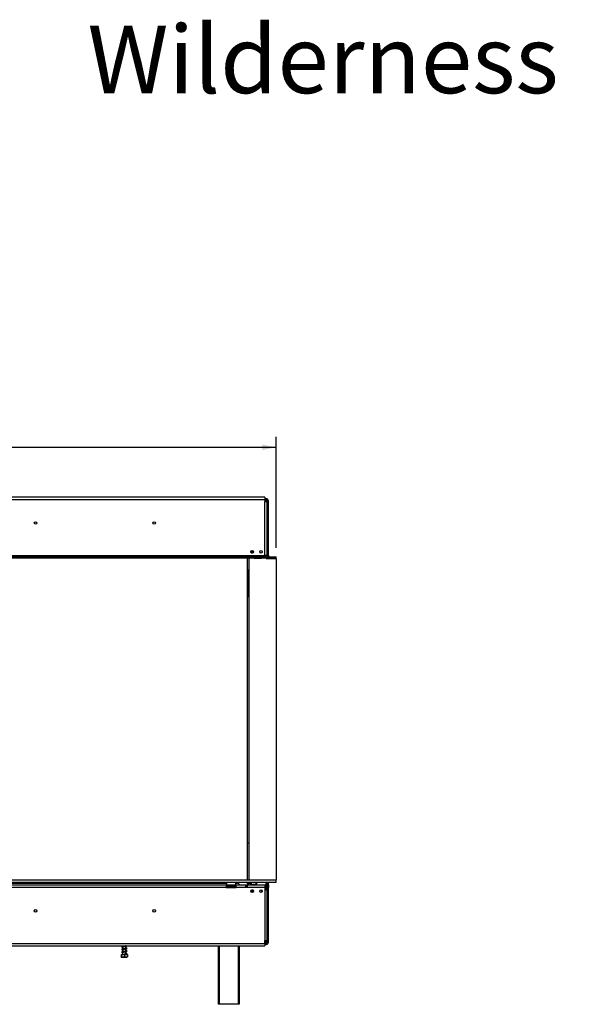
# Model space of a CAD drawing. Units: millimetres. Extents: x 6 to 251, y 4 to 199.
# Drawn here: x 89 to 141, y 107 to 199 of the extents above; entities that cross this region are included whole.
import ezdxf

# ---------------------------------------------------------------- set-up
doc = ezdxf.new("R2010")
doc.units = ezdxf.units.MM
doc.layers.add('FORMAT', color=7, linetype='Continuous')
doc.styles.add('SLDTEXTSTYLE0', font='TXT', dxfattribs={"width": 0.7})
doc.styles.add('SLDTEXTSTYLE1', font='TXT', dxfattribs={"width": 0.75})
doc.dimstyles.new('SLDDIMSTYLE0', dxfattribs={"dimtxt": 2.645833, "dimasz": 1.3, "dimexe": 0, "dimexo": 0.0625, "dimgap": 0.661458, "dimtad": 1, "dimdec": 0, "dimlfac": 18, "dimrnd": 1e-09, "dimzin": 12, "dimdsep": 46, "dimtxsty": 'SLDTEXTSTYLE1', "dimsah": 1, "dimcen": 0.09, "dimadec": 0, "dimazin": 3, "dimtfac": 1, "dimtdec": 0, "dimtofl": 0, "dimtmove": 0, "dimatfit": 3, "dimfxl": 0, "dimfrac": 2, "dimtolj": 1, "dimtzin": 12, "dimarcsym": 0})

# ---------------------------------------------------------------- blocks, each defined once
blk = doc.blocks.new('_D')
at = {"layer": 'FORMAT', "color": 7}
for p, q in [((71.415, 168.022), (70.61, 168.022)), ((70.61, 168.022), (70.61, 163.083)), ((77.847, 167.477), (75.539, 163.629)), ((79.154, 168.022), (79.959, 168.022)), ((79.959, 168.022), (79.959, 163.083)), ((70.61, 163.083), (71.415, 163.083)), ((79.959, 163.083), (79.154, 163.083)), ((37.413, 149.591), (37.413, 160.019)), ((113.08, 149.591), (113.08, 160.019)), ((113.08, 159.019), (37.413, 159.019))]:
    blk.add_line(p, q, dxfattribs=at)
for points in [[(37.413, 159.019), (38.713, 158.769), (38.713, 159.269)], [(113.08, 159.019), (111.78, 159.269), (111.78, 158.769)]]:
    blk.add_solid(points, dxfattribs=at)
at = {"layer": 'FORMAT', "color": 7, "attachment_point": 1, "style": 'SLDTEXTSTYLE1'}
for s, insert, char_height in [('5', (75.325, 167.94), 1.852), ('53', (71.415, 167.005), 2.6458), ('"', (78.061, 167.005), 2.646), ('8', (76.693, 165.471), 1.852), ('1362mm', (68.067, 162.43), 2.6458)]:
    blk.add_mtext(s, dxfattribs=dict(at, insert=insert, char_height=char_height))

msp = doc.modelspace()

# ---------------------------------------------------------------- linework, layer by layer
at = {"color": 7, "linetype": 'Continuous', "lineweight": 25}
for p, q in [((112.019, 154.341), (38.474, 154.341)), ((112.019, 154.341), (112.019, 154.118)), ((38.474, 154.118), (112.019, 154.118)), ((112.135, 154.202), (112.019, 154.202)), ((112.019, 154.118), (112.019, 153.952)), ((112.135, 154.091), (112.019, 154.091)), ((112.019, 148.868), (112.019, 153.952)), ((112.019, 153.952), (112.241, 153.952)), ((112.135, 154.091), (112.135, 154.202)), ((112.135, 154.091), (112.135, 154.08)), ((112.135, 154.073), (112.135, 154.026)), ((112.135, 154.026), (112.135, 153.98)), ((112.241, 148.868), (112.241, 153.952)), ((112.246, 153.98), (112.357, 153.98)), ((112.246, 148.868), (112.246, 153.98)), ((112.357, 148.868), (112.357, 153.98)), ((112.241, 151.155), (112.246, 151.155)), ((112.246, 151.127), (112.241, 151.127)), ((112.241, 150.96), (112.246, 150.96)), ((112.246, 150.932), (112.241, 150.932)), ((37.415, 148.757), (113.077, 148.757)), ((38.474, 148.868), (112.019, 148.868)), ((110.102, 148.822), (110.269, 148.822)), ((110.102, 148.768), (110.102, 148.822)), ((110.102, 148.775), (110.269, 148.775)), ((110.269, 148.768), (110.102, 148.768)), ((110.269, 148.822), (110.269, 148.768)), ((110.675, 148.822), (110.841, 148.822)), ((110.675, 148.768), (110.675, 148.822)), ((110.675, 148.775), (110.841, 148.775)), ((110.841, 148.768), (110.675, 148.768)), ((110.719, 149.16), (110.719, 149.26)), ((110.83, 149.113), (110.83, 149.327)), ((110.927, 149.155), (110.83, 149.252)), ((110.83, 149.113), (110.83, 149.094)), ((110.841, 148.822), (110.841, 148.768)), ((112.019, 148.757), (112.019, 148.868)), ((112.241, 148.868), (112.019, 148.868)), ((112.047, 148.835), (112.019, 148.835)), ((112.108, 148.757), (112.102, 148.79)), ((112.107, 148.761), (112.107, 148.868)), ((112.357, 148.868), (112.246, 148.868)), ((112.246, 148.868), (112.246, 148.757)), ((113.08, 148.757), (113.077, 148.757)), ((113.077, 148.646), (113.077, 148.757)), ((113.08, 148.646), (113.08, 148.757)), ((37.415, 148.646), (113.077, 148.646)), ((110.371, 148.646), (110.371, 118.43)), ((110.541, 118.43), (110.541, 148.646)), ((111.024, 148.646), (111.024, 148.613)), ((111.024, 148.613), (111.691, 148.613)), ((111.697, 148.646), (111.691, 148.613)), ((111.691, 148.613), (111.691, 148.642)), ((111.691, 148.642), (111.696, 148.642)), ((112.139, 148.591), (112.129, 148.646)), ((112.13, 148.642), (112.135, 148.642)), ((112.357, 148.642), (112.135, 148.642)), ((112.139, 148.591), (113.08, 148.591)), ((112.246, 148.646), (112.246, 148.642)), ((112.357, 148.646), (112.357, 148.642)), ((112.357, 148.591), (112.357, 148.642)), ((113.08, 148.646), (113.077, 148.646)), ((113.08, 148.591), (113.08, 118.43)), ((110.427, 147.502), (110.371, 147.502)), ((110.427, 147.502), (110.427, 145.002)), ((110.469, 147.502), (110.427, 147.502)), ((110.469, 145.002), (110.469, 147.502)), ((110.469, 146.53), (110.541, 146.53)), ((110.469, 146.252), (110.541, 146.252)), ((110.469, 145.974), (110.541, 145.974)), ((110.541, 145.53), (110.469, 145.53)), ((110.427, 145.002), (110.371, 145.002)), ((110.469, 145.002), (110.427, 145.002)), ((110.371, 121.918), (110.541, 121.918)), ((37.413, 118.43), (113.08, 118.43)), ((113.08, 118.207), (113.08, 118.43)), ((37.413, 118.207), (113.08, 118.207)), ((87.08, 118.113), (108.413, 118.113)), ((108.385, 117.924), (87.107, 117.924)), ((108.385, 117.702), (87.107, 117.702)), ((108.385, 117.924), (108.385, 117.702)), ((108.496, 117.924), (108.385, 117.924)), ((108.385, 117.813), (108.496, 117.813)), ((108.385, 117.702), (109.33, 117.702)), ((108.424, 118.207), (108.413, 118.196)), ((108.413, 118.196), (108.413, 117.963)), ((109.302, 118.196), (108.413, 118.196)), ((108.413, 117.963), (108.424, 117.952)), ((108.413, 117.963), (109.027, 117.963)), ((109.023, 117.952), (108.424, 117.952)), ((108.496, 117.813), (108.496, 117.924)), ((108.496, 117.924), (109.219, 117.924)), ((108.496, 117.813), (109.219, 117.813)), ((108.527, 117.73), (108.654, 117.73)), ((108.537, 117.952), (108.537, 117.924)), ((108.697, 117.952), (108.697, 117.924)), ((108.731, 117.73), (108.984, 117.73)), ((109.018, 117.952), (109.018, 117.924)), ((109.291, 117.952), (109.023, 117.952)), ((109.027, 117.963), (109.302, 117.963)), ((109.061, 117.73), (109.188, 117.73)), ((109.178, 117.952), (109.178, 117.924)), ((109.219, 117.813), (109.219, 117.924)), ((109.33, 117.924), (109.219, 117.924)), ((109.219, 117.813), (109.33, 117.813)), ((109.302, 118.196), (109.291, 118.207)), ((109.291, 117.952), (109.302, 117.963)), ((109.302, 117.963), (109.302, 118.196)), ((109.302, 118.113), (109.413, 118.113)), ((110.241, 117.924), (109.33, 117.924)), ((109.33, 117.702), (109.33, 117.924)), ((110.241, 117.702), (109.33, 117.702)), ((110.241, 117.702), (110.241, 117.924)), ((110.241, 117.924), (110.352, 117.924)), ((110.352, 117.813), (110.241, 117.813)), ((110.352, 117.702), (110.241, 117.702)), ((112.019, 117.924), (110.352, 117.924)), ((110.352, 117.924), (110.352, 117.702)), ((112.019, 117.702), (110.352, 117.702)), ((110.371, 118.207), (110.371, 117.924)), ((110.513, 118.113), (110.624, 118.113)), ((110.513, 117.924), (110.513, 118.113)), ((110.624, 118.113), (110.624, 117.924)), ((110.715, 117.336), (110.735, 117.335)), ((110.73, 117.446), (110.735, 117.446)), ((110.735, 117.446), (110.735, 117.335)), ((110.735, 117.446), (110.791, 117.446)), ((110.735, 117.335), (110.791, 117.335)), ((110.791, 117.335), (110.791, 117.446)), ((110.918, 117.446), (110.791, 117.446)), ((110.933, 117.335), (110.791, 117.335)), ((110.83, 117.493), (110.83, 117.452)), ((110.83, 117.452), (110.835, 117.446)), ((110.913, 117.452), (110.83, 117.452)), ((110.885, 117.335), (110.885, 117.307)), ((111.041, 117.985), (110.93, 117.985)), ((111.057, 117.924), (111.144, 118.011)), ((111.135, 117.924), (111.135, 118.002)), ((111.238, 118.104), (111.246, 118.113)), ((111.257, 118.207), (111.246, 118.196)), ((111.246, 118.196), (111.246, 117.963)), ((112.135, 118.196), (111.246, 118.196)), ((111.246, 117.963), (111.257, 117.952)), ((111.246, 117.963), (111.861, 117.963)), ((111.856, 117.952), (111.257, 117.952)), ((111.53, 117.952), (111.53, 117.924)), ((111.691, 117.489), (111.691, 117.265)), ((111.852, 117.924), (111.852, 117.952)), ((112.124, 117.952), (111.856, 117.952)), ((111.861, 117.963), (112.135, 117.963)), ((112.019, 117.924), (112.135, 117.924)), ((112.019, 117.924), (112.019, 117.702)), ((112.019, 117.813), (112.135, 117.813)), ((112.019, 117.702), (112.019, 117.452)), ((112.019, 117.68), (112.024, 117.68)), ((112.019, 117.596), (112.024, 117.596)), ((112.019, 117.452), (112.019, 112.746)), ((112.241, 117.452), (112.019, 117.452)), ((112.107, 117.924), (112.107, 117.952)), ((112.107, 117.452), (112.107, 117.813)), ((112.135, 118.196), (112.124, 118.207)), ((112.124, 117.952), (112.135, 117.963)), ((112.13, 118.202), (112.135, 118.202)), ((112.33, 118.202), (112.135, 118.202)), ((112.135, 117.963), (112.135, 118.196)), ((112.135, 117.924), (112.135, 117.813)), ((112.241, 117.452), (112.241, 112.746)), ((112.246, 118.202), (112.246, 118.207)), ((112.246, 117.98), (112.357, 117.98)), ((112.246, 117.894), (112.246, 117.98)), ((112.246, 112.591), (112.246, 117.702)), ((112.246, 117.702), (112.357, 117.702)), ((112.33, 118.091), (112.328, 118.091)), ((112.33, 118.091), (112.33, 118.202)), ((112.357, 117.98), (112.357, 118.207)), ((112.357, 117.98), (112.357, 117.702)), ((112.357, 112.591), (112.357, 117.702)), ((110.73, 117.307), (110.918, 117.307)), ((112.241, 116.516), (112.246, 116.516)), ((112.246, 116.488), (112.241, 116.488)), ((112.241, 116.321), (112.246, 116.321)), ((112.246, 116.293), (112.241, 116.293)), ((112.019, 112.468), (112.019, 112.746)), ((112.019, 112.746), (112.241, 112.746)), ((38.474, 112.468), (112.019, 112.468)), ((38.474, 112.246), (112.019, 112.246)), ((98.599, 112.111), (98.61, 112.107)), ((98.599, 111.861), (98.61, 111.857)), ((98.667, 112.099), (98.647, 112.102)), ((98.667, 111.849), (98.647, 111.852)), ((98.667, 112.246), (98.667, 112.183)), ((98.667, 112.139), (98.667, 111.933)), ((98.667, 111.889), (98.667, 111.683)), ((98.989, 112.242), (98.989, 112.246)), ((98.989, 111.992), (98.989, 112.198)), ((98.989, 111.742), (98.989, 111.948)), ((107.663, 106.757), (107.663, 112.246)), ((109.607, 112.246), (109.607, 106.757)), ((112.135, 112.48), (112.019, 112.48)), ((112.019, 112.468), (112.019, 112.246)), ((112.135, 112.368), (112.019, 112.368)), ((112.135, 112.497), (112.118, 112.491)), ((112.135, 112.591), (112.135, 112.544)), ((112.135, 112.497), (112.135, 112.544)), ((112.135, 112.49), (112.135, 112.48)), ((112.135, 112.48), (112.135, 112.368)), ((112.246, 112.591), (112.357, 112.591)), ((98.531, 111.418), (98.531, 111.213)), ((98.531, 111.418), (98.573, 111.418)), ((98.554, 111.196), (98.723, 111.196)), ((98.573, 111.418), (98.573, 111.213)), ((98.573, 111.418), (98.869, 111.418)), ((98.667, 111.599), (98.647, 111.602)), ((98.667, 111.639), (98.667, 111.418)), ((98.723, 111.196), (99.101, 111.196)), ((98.828, 111.45), (98.828, 111.45)), ((98.869, 111.418), (98.869, 111.213)), ((98.869, 111.418), (99.124, 111.418)), ((98.989, 111.492), (98.989, 111.698)), ((98.989, 111.418), (98.989, 111.45)), ((99.124, 111.418), (99.124, 111.213)), ((107.719, 106.757), (107.663, 106.757)), ((109.552, 106.757), (107.719, 106.757)), ((109.607, 106.757), (109.552, 106.757))]:
    msp.add_line(p, q, dxfattribs=at)
at = {"color": 8, "linetype": 'Continuous', "lineweight": 25}
for p, q in [((112.135, 153.98), (112.099, 153.98)), ((112.135, 153.96), (112.135, 153.98)), ((112.246, 153.752), (112.241, 153.752)), ((112.246, 150.391), (112.241, 150.391)), ((110.76, 149.113), (110.83, 149.113)), ((112.135, 148.613), (112.135, 148.642)), ((108.731, 117.73), (108.731, 117.702)), ((108.984, 117.73), (108.984, 117.702)), ((111.996, 117.952), (111.996, 117.924)), ((112.135, 118.202), (112.135, 118.196)), ((112.241, 117.057), (112.246, 117.057)), ((112.241, 113.696), (112.246, 113.696)), ((112.135, 112.591), (112.135, 112.746)), ((107.719, 112.246), (107.719, 106.757)), ((109.552, 106.757), (109.552, 112.246)), ((112.135, 112.591), (112.019, 112.591))]:
    msp.add_line(p, q, dxfattribs=at)
at = {"color": 7, "linetype": 'Continuous', "lineweight": 25, "flags": 128}
for points in [[(112.241, 153.804), (112.242, 153.801), (112.246, 153.752)], [(112.246, 150.391), (112.242, 150.342), (112.241, 150.338)], [(112.246, 117.057), (112.242, 117.106), (112.241, 117.11)], [(112.241, 113.644), (112.242, 113.647), (112.246, 113.696)], [(98.828, 111.45), (98.828, 111.455), (98.828, 111.459), (98.828, 111.462), (98.828, 111.463), (98.828, 111.462), (98.828, 111.459), (98.828, 111.455), (98.828, 111.45)]]:
    msp.add_lwpolyline(points, dxfattribs=at)
at = {"color": 7, "linetype": 'Continuous', "lineweight": 25}
for centre, radius in [((90.524, 151.918), 0.122), ((90.524, 151.918), 0.117), ((101.635, 151.918), 0.122), ((101.635, 151.918), 0.117), ((110.824, 149.21), 0.117), ((111.657, 149.21), 0.117), ((110.824, 117.377), 0.117), ((111.657, 117.377), 0.117), ((90.524, 115.53), 0.122), ((90.524, 115.53), 0.117), ((101.635, 115.53), 0.122), ((101.635, 115.53), 0.117)]:
    msp.add_circle(centre, radius, dxfattribs=at)
for centre, radius, start, end in [((111.996, 153.752), 0.25, 53.1301, 84.90031), ((112.135, 153.98), 0.222, 0, 90), ((112.135, 153.98), 0.111, 0, 90), ((112.047, 148.78), 0.0556, 10.61966, 90), ((112.469, 148.868), 0.222, 180, 210), ((112.469, 148.868), 0.111, 180, 270), ((108.524, 117.771), 0.0417, 90, 256.48359), ((109.191, 117.771), 0.0417, 283.511, 90), ((109.413, 117.835), 0.278, 18.66292, 90), ((110.93, 118.207), 0.222, 180, 270), ((111.041, 118.207), 0.222, 270, 337.66836), ((112.024, 117.638), 0.0417, 270, 90), ((112.135, 117.98), 0.222, 0, 90), ((112.135, 117.98), 0.111, 0, 90), ((112.135, 117.702), 0.222, 0, 90), ((112.135, 117.702), 0.111, 0, 90), ((112.135, 112.591), 0.111, 270, 0), ((112.135, 112.591), 0.222, 270, 0)]:
    msp.add_arc(centre, radius, start, end, dxfattribs=at)
at = {"color": 8, "linetype": 'Continuous', "lineweight": 25}
for centre, start, end in [((108.525, 117.682), 24.76216, 87.85771), ((108.652, 117.682), 24.76216, 87.85771), ((109.063, 117.682), 92.14229, 155.23784), ((109.19, 117.682), 92.14229, 155.23784)]:
    msp.add_arc(centre, 0.0479, start, end, dxfattribs=at)
at = {"color": 7, "linetype": 'Continuous', "lineweight": 25}
for points, knots in [([(112.135, 154.08), (112.127, 154.08), (112.113, 154.079), (112.096, 154.076), (112.088, 154.072), (112.083, 154.068), (112.081, 154.063), (112.08, 154.058), (112.081, 154.052), (112.083, 154.047), (112.088, 154.042), (112.097, 154.035), (112.113, 154.029), (112.127, 154.027), (112.135, 154.026)], [0, 0, 0, 0, 0.16556, 0.293578, 0.347465, 0.3977, 0.447456, 0.499993, 0.552946, 0.603059, 0.653535, 0.707513, 0.835247, 1, 1, 1, 1]), ([(112.135, 153.98), (112.165, 153.979), (112.206, 153.979), (112.239, 153.978), (112.248, 153.978)], [0, 0, 0, 0, 0.724853, 1, 1, 1, 1]), ([(108.514, 117.731), (108.516, 117.73), (108.52, 117.73), (108.525, 117.73), (108.527, 117.73)], [0, 0, 0, 0, 0.4995534, 1, 1, 1, 1]), ([(108.557, 117.702), (108.556, 117.703), (108.552, 117.71), (108.54, 117.72), (108.526, 117.727), (108.517, 117.73), (108.515, 117.731), (108.514, 117.731)], [0, 0, 0, 0, 0.09451, 0.443314, 0.84972, 0.99352, 1, 1, 1, 1]), ([(108.654, 117.73), (108.659, 117.73), (108.67, 117.73), (108.68, 117.73), (108.686, 117.731)], [0, 0, 0, 0, 0.499606, 1, 1, 1, 1]), ([(108.686, 117.731), (108.693, 117.73), (108.708, 117.73), (108.723, 117.73), (108.731, 117.73)], [0, 0, 0, 0, 0.499553, 1, 1, 1, 1]), ([(108.686, 117.731), (108.686, 117.731), (108.687, 117.73), (108.692, 117.727), (108.699, 117.72), (108.705, 117.71), (108.707, 117.703), (108.707, 117.702)], [0, 0, 0, 0, 0.0064802, 0.1502797, 0.5566861, 0.9054902, 1, 1, 1, 1]), ([(108.984, 117.73), (108.992, 117.73), (109.007, 117.73), (109.022, 117.73), (109.029, 117.731)], [0, 0, 0, 0, 0.499606, 1, 1, 1, 1]), ([(109.029, 117.731), (109.029, 117.731), (109.028, 117.73), (109.023, 117.727), (109.016, 117.72), (109.01, 117.71), (109.008, 117.703), (109.008, 117.702)], [0, 0, 0, 0, 0.0064802, 0.1502797, 0.5566861, 0.9054902, 1, 1, 1, 1]), ([(109.029, 117.731), (109.034, 117.73), (109.045, 117.73), (109.056, 117.73), (109.061, 117.73)], [0, 0, 0, 0, 0.499553, 1, 1, 1, 1]), ([(109.201, 117.731), (109.2, 117.731), (109.198, 117.73), (109.188, 117.727), (109.175, 117.72), (109.163, 117.71), (109.159, 117.703), (109.158, 117.702)], [0, 0, 0, 0, 0.0064802, 0.1502797, 0.5566861, 0.9054902, 1, 1, 1, 1]), ([(109.188, 117.73), (109.19, 117.73), (109.195, 117.73), (109.199, 117.73), (109.201, 117.731)], [0, 0, 0, 0, 0.499606, 1, 1, 1, 1]), ([(99.006, 112.246), (98.995, 112.244), (98.967, 112.237), (98.896, 112.224), (98.809, 112.21), (98.723, 112.195), (98.662, 112.183), (98.623, 112.173), (98.601, 112.165), (98.591, 112.162), (98.587, 112.161), (98.589, 112.159), (98.589, 112.159)], [0, 0, 0, 0, 0.1029307, 0.2623584, 0.4235436, 0.5857276, 0.7441775, 0.8228322, 0.9008217, 0.9439437, 0.9913102, 1, 1, 1, 1]), ([(99.045, 112.006), (99.045, 112.006), (99.045, 112.009), (99.024, 111.999), (98.973, 111.988), (98.896, 111.974), (98.809, 111.96), (98.723, 111.945), (98.662, 111.933), (98.623, 111.923), (98.601, 111.915), (98.591, 111.912), (98.587, 111.911), (98.589, 111.909), (98.589, 111.909)], [0, 0, 0, 0, 0.023558, 0.134909, 0.25902, 0.390707, 0.523847, 0.657811, 0.78869, 0.853659, 0.918079, 0.953697, 0.992822, 1, 1, 1, 1]), ([(98.609, 112.125), (98.611, 112.125), (98.614, 112.125), (98.651, 112.137), (98.717, 112.15), (98.8, 112.164), (98.886, 112.178), (98.969, 112.192), (99.033, 112.207), (99.078, 112.224), (99.085, 112.24), (99.087, 112.246)], [0, 0, 0, 0, 0.0848133, 0.1923059, 0.3175339, 0.4384659, 0.5544676, 0.6761005, 0.8059083, 0.926674, 1, 1, 1, 1]), ([(98.609, 111.875), (98.611, 111.875), (98.614, 111.875), (98.651, 111.887), (98.717, 111.9), (98.8, 111.914), (98.886, 111.928), (98.969, 111.942), (99.034, 111.957), (99.079, 111.975), (99.096, 112.003), (99.084, 112.026), (99.051, 112.043), (99.018, 112.052), (98.993, 112.058), (98.989, 112.059)], [0, 0, 0, 0, 0.062775, 0.142336, 0.235023, 0.324531, 0.41039, 0.500417, 0.596494, 0.685879, 0.761498, 0.831633, 0.904141, 0.983659, 1, 1, 1, 1]), ([(98.609, 111.625), (98.611, 111.625), (98.614, 111.625), (98.651, 111.637), (98.717, 111.65), (98.8, 111.664), (98.886, 111.678), (98.969, 111.692), (99.034, 111.707), (99.079, 111.725), (99.096, 111.753), (99.084, 111.776), (99.051, 111.793), (99.018, 111.802), (98.993, 111.808), (98.989, 111.809)], [0, 0, 0, 0, 0.062775, 0.142336, 0.235023, 0.324531, 0.41039, 0.500417, 0.596494, 0.685879, 0.761498, 0.831633, 0.904141, 0.983659, 1, 1, 1, 1]), ([(98.989, 112.014), (98.996, 112.013), (99.014, 112.009), (99.03, 112.004), (99.044, 111.999), (99.044, 112.001), (99.044, 112.001)], [0, 0, 0, 0, 0.1912973, 0.5119535, 0.8202804, 1, 1, 1, 1]), ([(112.135, 112.544), (112.127, 112.543), (112.113, 112.541), (112.096, 112.535), (112.088, 112.528), (112.083, 112.523), (112.081, 112.518), (112.08, 112.512), (112.081, 112.507), (112.083, 112.502), (112.088, 112.499), (112.097, 112.494), (112.113, 112.491), (112.127, 112.49), (112.135, 112.49)], [0, 0, 0, 0, 0.16556, 0.293578, 0.347465, 0.3977, 0.447456, 0.499993, 0.552946, 0.603059, 0.653535, 0.707513, 0.835247, 1, 1, 1, 1]), ([(112.248, 112.592), (112.239, 112.592), (112.206, 112.591), (112.165, 112.591), (112.135, 112.591)], [0, 0, 0, 0, 0.275147, 1, 1, 1, 1]), ([(98.573, 111.213), (98.57, 111.208), (98.56, 111.188), (98.546, 111.189), (98.535, 111.207), (98.531, 111.213)], [0, 0, 0, 0, 0.192814, 0.760965, 1, 1, 1, 1]), ([(98.869, 111.213), (98.868, 111.212), (98.843, 111.202), (98.793, 111.196), (98.721, 111.196), (98.652, 111.196), (98.601, 111.202), (98.576, 111.212), (98.573, 111.213)], [0, 0, 0, 0, 0.013048, 0.26543, 0.499864, 0.732266, 0.967436, 1, 1, 1, 1]), ([(99.045, 111.756), (99.045, 111.756), (99.045, 111.759), (99.024, 111.749), (98.973, 111.738), (98.896, 111.724), (98.809, 111.71), (98.723, 111.695), (98.662, 111.683), (98.623, 111.673), (98.601, 111.665), (98.591, 111.662), (98.587, 111.661), (98.589, 111.659), (98.589, 111.659)], [0, 0, 0, 0, 0.023558, 0.134909, 0.25902, 0.390707, 0.523847, 0.657811, 0.78869, 0.853659, 0.918079, 0.953697, 0.992822, 1, 1, 1, 1]), ([(98.599, 111.611), (98.616, 111.603), (98.634, 111.595), (98.664, 111.586), (98.667, 111.585)], [0, 0, 0, 0, 0.928869, 1, 1, 1, 1]), ([(99.045, 111.506), (99.045, 111.506), (99.045, 111.509), (99.024, 111.499), (98.973, 111.488), (98.902, 111.475), (98.851, 111.467), (98.828, 111.463)], [0, 0, 0, 0, 0.0476012, 0.2726002, 0.5233817, 0.7894721, 1, 1, 1, 1]), ([(99.001, 111.45), (99.001, 111.45), (99.001, 111.45), (98.997, 111.45), (98.983, 111.45), (98.948, 111.45), (98.893, 111.45), (98.85, 111.45), (98.828, 111.45)], [0, 0, 0, 0, 0.008264, 0.040357, 0.140929, 0.366073, 0.691915, 1, 1, 1, 1]), ([(99.124, 111.213), (99.108, 111.208), (99.045, 111.188), (98.957, 111.189), (98.889, 111.207), (98.869, 111.213)], [0, 0, 0, 0, 0.192814, 0.760965, 1, 1, 1, 1]), ([(98.989, 111.764), (98.996, 111.763), (99.014, 111.759), (99.03, 111.754), (99.044, 111.749), (99.044, 111.751), (99.044, 111.751)], [0, 0, 0, 0, 0.191297, 0.511954, 0.82028, 1, 1, 1, 1]), ([(99, 111.451), (99.011, 111.453), (99.045, 111.461), (99.079, 111.475), (99.096, 111.503), (99.084, 111.526), (99.051, 111.543), (99.018, 111.552), (98.993, 111.558), (98.989, 111.559)], [0, 0, 0, 0, 0.100639, 0.299866, 0.468409, 0.624733, 0.786344, 0.963579, 1, 1, 1, 1]), ([(98.989, 111.514), (98.996, 111.513), (99.014, 111.509), (99.03, 111.504), (99.044, 111.499), (99.044, 111.501), (99.044, 111.501)], [0, 0, 0, 0, 0.191297, 0.511954, 0.82028, 1, 1, 1, 1])]:
    msp.add_open_spline(points, degree=3, knots=knots, dxfattribs=at)
for points in [[(112.135, 153.98), (112.15, 153.979), (112.179, 153.979), (112.216, 153.978), (112.241, 153.977), (112.245, 153.976), (112.246, 153.976)], [(112.246, 112.595), (112.245, 112.594), (112.241, 112.594), (112.216, 112.593), (112.179, 112.592), (112.15, 112.591), (112.135, 112.591)]]:
    msp.add_open_spline(points, degree=3, dxfattribs=at)

# ---------------------------------------------------------------- texts
at = {"layer": 'FORMAT', "color": 7, "insert": (134.948, 198.6), "char_height": 6.35, "attachment_point": 2, "style": 'SLDTEXTSTYLE0'}
msp.add_mtext('Wilderness 130H TS', dxfattribs=at)

# ---------------------------------------------------------------- dimensions: what is measured, and where the dimension line sits
at = {"layer": 'FORMAT', "color": 7}
dim = msp.add_linear_dim(base=(37.413, 159.019), p1=(113.08, 148.591), p2=(37.413, 148.591), dimstyle='SLDDIMSTYLE0', dxfattribs=at)
dim.commit()
dim.dimension.update_dxf_attribs({"geometry": '_D', "text_midpoint": (75.284, 159.019), "dimtype": 160})

doc.saveas('drawing.dxf')
